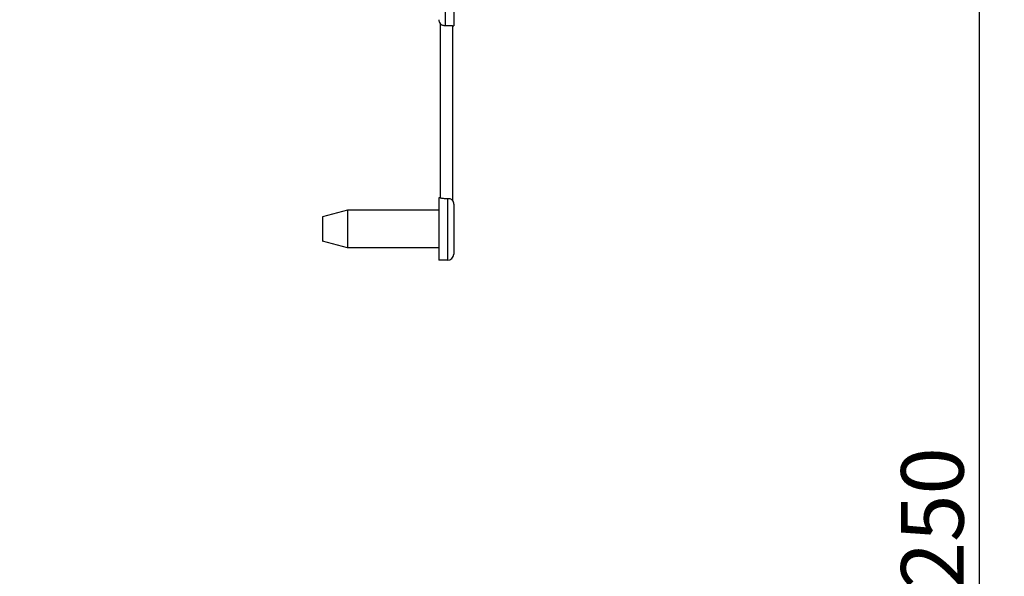
# Model space of a CAD drawing. Units: millimetres. Extents: x 0 to 594, y 0 to 420.
# Drawn here: x 202 to 281, y 210 to 255 of the extents above; entities that cross this region are included whole.
import ezdxf

# ---------------------------------------------------------------- set-up
doc = ezdxf.new("R2010")
doc.units = ezdxf.units.MM
doc.header["$LTSCALE"] = 32.67
doc.layers.get('0').update_dxf_attribs({"linetype": 'CONTINUOUS'})
doc.layers.add('DEF_LAYER_ASSEM_MEMBER', color=7, linetype='CONTINUOUS')
doc.layers.add('DEF_LAYER_DIM', color=7, linetype='CONTINUOUS')
doc.dimstyles.new('DIMSTYLE_1', dxfattribs={"dimtxt": 5, "dimasz": 1.5, "dimexe": 0.18, "dimexo": 0.0625, "dimgap": 0.09, "dimtad": 1, "dimdec": 3, "dimdsep": 46, "dimtxsty": 'Standard', "dimblk": '_FILLED', "dimblk1": '_FILLED', "dimblk2": '_FILLED', "dimcen": 0.09, "dimadec": 0, "dimazin": 0, "dimtp": 0.001, "dimtm": 0.001, "dimtfac": 1, "dimtdec": 3, "dimtofl": 0, "dimtmove": 0, "dimatfit": 3, "dimldrblk": '_FILLED', "dimfxl": 1, "dimtolj": 1, "dimarcsym": 0})

# ---------------------------------------------------------------- blocks, each defined once
blk = doc.blocks.new('_FILLED')
at = {"color": 0, "linetype": 'ByBlock'}
blk.add_solid([(0, 0), (-1, 0.233), (-1, -0.233)], dxfattribs=at)
blk = doc.blocks.new('*D4')
at = {"layer": 'DEF_LAYER_DIM', "color": 2, "linetype": 'Continuous'}
for p, q in [((255.722, 322.786), (280.927, 322.786)), ((278.927, 322.786), (278.927, 207.786)), ((278.927, 92.786), (278.927, 207.786)), ((202.222, 92.786), (280.927, 92.786))]:
    blk.add_line(p, q, dxfattribs=at)
at = {"layer": 'DEF_LAYER_DIM', "color": 2, "linetype": 'Continuous', "xscale": 1.5, "yscale": 1.5, "zscale": 1.5}
for p, rotation in [((278.927, 322.786), 90), ((278.927, 92.786), 270)]:
    blk.add_blockref('_FILLED', p, dxfattribs=dict(at, rotation=rotation))
at = {"layer": 'DEF_LAYER_DIM', "color": 2, "linetype": 'Continuous', "insert": (272.677, 207.786), "char_height": 5, "width": 25.40541, "attachment_point": 2, "rotation": 90, "line_spacing_factor": 0.9}
blk.add_mtext('200-250', dxfattribs=at)

msp = doc.modelspace()

# ---------------------------------------------------------------- linework, layer by layer
at = {"layer": 'DEF_LAYER_ASSEM_MEMBER', "color": 7, "linetype": 'Continuous'}
for p, q in [((236.2215, 257.4365), (236.2215, 254.0502)), ((236.9215, 257.7058), (236.9215, 254.0365)), ((235.8215, 254.2365), (235.8215, 240.2865)), ((236.8215, 254.0365), (236.9215, 254.0365)), ((236.8215, 254.0365), (236.8215, 240.0865)), ((235.8215, 240.2865), (235.7215, 240.2865)), ((235.7215, 240.2865), (235.7215, 235.2865)), ((236.4215, 240.238), (236.4215, 235.2865)), ((228.4215, 239.2865), (226.4215, 238.7506)), ((235.7215, 239.2865), (228.4215, 239.2865)), ((228.4215, 239.2865), (228.4215, 236.2865)), ((236.9215, 239.7865), (236.9215, 235.7865)), ((226.4215, 238.7506), (226.4215, 236.8224)), ((228.4215, 236.2865), (226.4215, 236.8224)), ((235.7215, 236.2865), (228.4215, 236.2865)), ((236.4215, 235.2865), (235.7215, 235.2865))]:
    msp.add_line(p, q, dxfattribs=at)
for centre, radius, start, end in [((236.2215, 254.5365), 0.5, 180, 216.869898), ((236.3214, 245.2937), 8.7571, 86.725588, 90.653044), ((236.4215, 239.7865), 0.5, 0, 36.869898), ((236.4215, 235.7865), 0.5, 270, 360)]:
    msp.add_arc(centre, radius, start, end, dxfattribs=at)
for points, start_tangent, end_tangent in [([(236.2215, 254.0502), (236.1408, 254.0555), (236.0667, 254.0717), (236.0018, 254.0959), (235.947, 254.1249), (235.9003, 254.1575), (235.8615, 254.1918), (235.8327, 254.2228), (235.8215, 254.2365)], (-0.9999345, -0.0114458), (-0.6171494, 0.786846)), ([(235.8215, 240.2865), (235.8522, 240.2805), (235.9414, 240.2653), (236.0787, 240.248), (236.2463, 240.2371), (236.4215, 240.238)], (0.9805799, -0.1961201), (0.9991691, 0.040757)), ([(236.4215, 240.238), (236.5506, 240.2294), (236.6633, 240.1967), (236.7489, 240.1502), (236.8029, 240.1059), (236.8215, 240.0865)], (0.9991691, 0.040757), (0.6671198, -0.7449505))]:
    msp.add_spline(points, degree=3, dxfattribs=dict(at, start_tangent=start_tangent, end_tangent=end_tangent))

# ---------------------------------------------------------------- dimensions: what is measured, and where the dimension line sits
at = {"layer": 'DEF_LAYER_DIM', "color": 2, "linetype": 'Continuous'}
dim = msp.add_linear_dim(base=(278.9266, 92.7865), p1=(255.7215, 322.7865), p2=(202.2215, 92.7865), angle=270, text='200-250', dimstyle='DIMSTYLE_1', dxfattribs=at)
dim.commit()
dim.dimension.update_dxf_attribs({"geometry": '*D4', "text_midpoint": (280.8684, 196.4303), "dimtype": 160})

doc.saveas('drawing.dxf')
